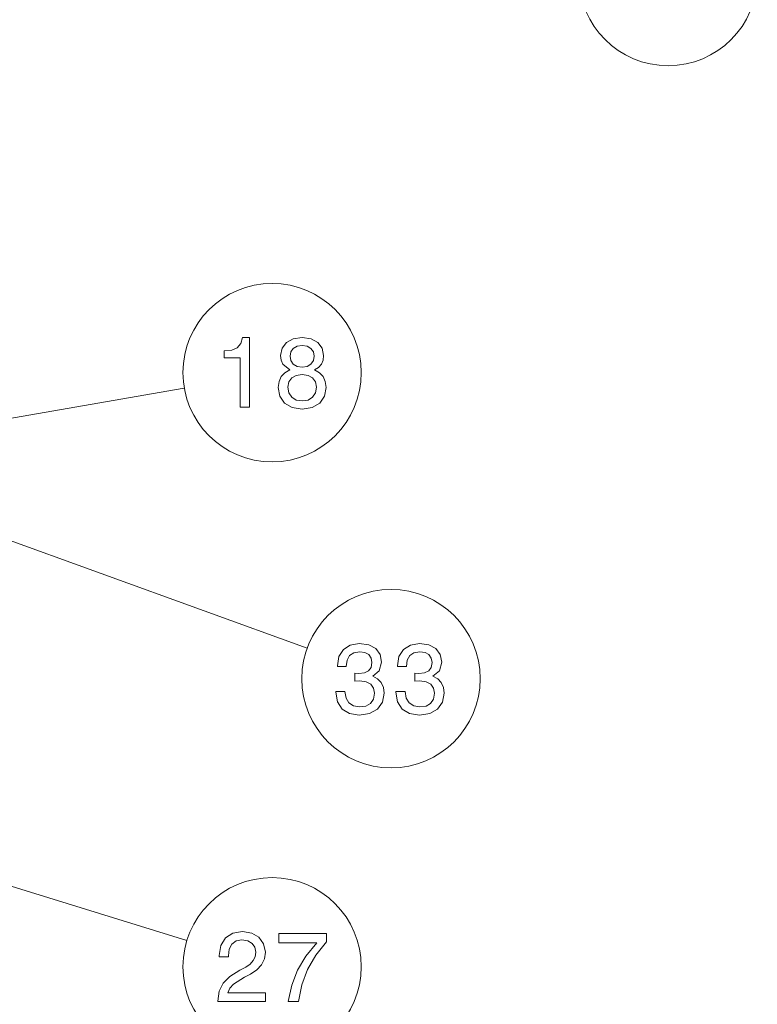
# Model space of a CAD drawing. Extents: x 19 to 796, y 11 to 587.
# Drawn here: x 441 to 478, y 313 to 363 of the extents above; entities that cross this region are included whole.
import ezdxf

# ---------------------------------------------------------------- set-up
doc = ezdxf.new("R2010")
doc.units = 0

msp = doc.modelspace()

# ---------------------------------------------------------------- linework, layer by layer
at = {"color": 7, "lineweight": 13, "ltscale": 0.496806}
msp.add_line((429.91095, 340.544891), (449.486084, 343.968292), dxfattribs=at)
at = {"color": 7, "lineweight": 13}
for p, q in [((426.216766, 341.521942), (455.692535, 330.827393)), ((421.686798, 324.701691), (449.619385, 316.073608))]:
    msp.add_line(p, q, dxfattribs=at)
for points in [[(452.31424, 342.994263), (452.773163, 342.994263), (452.773163, 346.51947), (452.430206, 346.51947), (452.339447, 346.211853), (452.157898, 346.005066), (451.880524, 345.884033), (451.497223, 345.843689), (451.497223, 345.485626), (452.31424, 345.485626)], [(454.815674, 344.880432), (454.558472, 344.739227), (454.381958, 344.542542), (454.270996, 344.29541), (454.235687, 343.997864), (454.316376, 343.549011), (454.54837, 343.20105), (454.926605, 342.979126), (455.44104, 342.893402), (455.950409, 342.979126), (456.328644, 343.20105), (456.560638, 343.549011), (456.646362, 343.997864), (456.606018, 344.29541), (456.500092, 344.542542), (456.318542, 344.739227), (456.066376, 344.880432), (456.268127, 345.001465), (456.409332, 345.167908), (456.495056, 345.369629), (456.52533, 345.61673), (456.444641, 345.974823), (456.232819, 346.262268), (455.889862, 346.448883), (455.44104, 346.51947), (454.987152, 346.448883), (454.644196, 346.262268), (454.427338, 345.974823), (454.351685, 345.61673), (454.376892, 345.369629), (454.462646, 345.167908)], [(454.830811, 345.576385), (454.871155, 345.798309), (454.992188, 345.969757), (455.183838, 346.075684), (455.44104, 346.116028), (455.693176, 346.075684), (455.884827, 345.969757), (456.005859, 345.798309), (456.05127, 345.576385), (456.005859, 345.349457), (455.884827, 345.172943), (455.693176, 345.056946), (455.44104, 345.021637), (455.183838, 345.061981), (454.992188, 345.172943), (454.871155, 345.349457)], [(454.719849, 344.007965), (454.765228, 344.275238), (454.911499, 344.476959), (455.138428, 344.608093), (455.44104, 344.653473), (455.738586, 344.608093), (455.965515, 344.476959), (456.111786, 344.275238), (456.162201, 344.007965), (456.111786, 343.72049), (455.965515, 343.503632), (455.738586, 343.362427), (455.44104, 343.317017), (455.138428, 343.362427), (454.911499, 343.503632), (454.765228, 343.72049)], [(457.137817, 328.640533), (457.137817, 328.605225), (457.218506, 328.121063), (457.455536, 327.757965), (457.828735, 327.52597), (458.322968, 327.440247), (458.847473, 327.52597), (459.240845, 327.747894), (459.492981, 328.100891), (459.583771, 328.55481), (459.543427, 328.852356), (459.432465, 329.094421), (459.250916, 329.281006), (459.00885, 329.417175), (459.336639, 329.689514), (459.452637, 330.12323), (459.376984, 330.516602), (459.160126, 330.814148), (458.807098, 331.000763), (458.322968, 331.066315), (457.86908, 330.985626), (457.521088, 330.763733), (457.294159, 330.410706), (457.218506, 329.941681), (457.218506, 329.906372), (457.667328, 329.906372), (457.707703, 330.229156), (457.838806, 330.461151), (458.050629, 330.602356), (458.348175, 330.652771), (458.610413, 330.612427), (458.802063, 330.506531), (458.91806, 330.335052), (458.96344, 330.103058), (458.91806, 329.855957), (458.797028, 329.689514), (458.585205, 329.588654), (458.29776, 329.558411), (458.101074, 329.563446), (458.101074, 329.165039), (458.348175, 329.17511), (458.665894, 329.12973), (458.902924, 329.008698), (459.044159, 328.812012), (459.094574, 328.55481), (459.039093, 328.262299), (458.892853, 328.045441), (458.660858, 327.909271), (458.35321, 327.863861), (458.035492, 327.914307), (457.803497, 328.065613), (457.657257, 328.307678), (457.601776, 328.640533)], [(460.173828, 328.640533), (460.173828, 328.605225), (460.254517, 328.121063), (460.491547, 327.757965), (460.864746, 327.52597), (461.358978, 327.440247), (461.883484, 327.52597), (462.276855, 327.747894), (462.529022, 328.100891), (462.619781, 328.55481), (462.579437, 328.852356), (462.468506, 329.094421), (462.286926, 329.281006), (462.044861, 329.417175), (462.372681, 329.689514), (462.488678, 330.12323), (462.413025, 330.516602), (462.196167, 330.814148), (461.84314, 331.000763), (461.358978, 331.066315), (460.90509, 330.985626), (460.557098, 330.763733), (460.33017, 330.410706), (460.254517, 329.941681), (460.254517, 329.906372), (460.703369, 329.906372), (460.743713, 330.229156), (460.874847, 330.461151), (461.086639, 330.602356), (461.384216, 330.652771), (461.646454, 330.612427), (461.838104, 330.506531), (461.954102, 330.335052), (461.999481, 330.103058), (461.954102, 329.855957), (461.833038, 329.689514), (461.621246, 329.588654), (461.333771, 329.558411), (461.137085, 329.563446), (461.137085, 329.165039), (461.384216, 329.17511), (461.701935, 329.12973), (461.938965, 329.008698), (462.08017, 328.812012), (462.130615, 328.55481), (462.075134, 328.262299), (461.928864, 328.045441), (461.696869, 327.909271), (461.389252, 327.863861), (461.071533, 327.914307), (460.839539, 328.065613), (460.693268, 328.307678), (460.637817, 328.640533)], [(451.174469, 312.994263), (453.580078, 312.994263), (453.580078, 313.427979), (451.678772, 313.427979), (451.784698, 313.665009), (451.966248, 313.861694), (452.526031, 314.219757), (452.823578, 314.371063), (453.156433, 314.587921), (453.393463, 314.840088), (453.529633, 315.137634), (453.580078, 315.475525), (453.494354, 315.89917), (453.257324, 316.232025), (452.894196, 316.443817), (452.425171, 316.51947), (451.94104, 316.433746), (451.572876, 316.196716), (451.335846, 315.818481), (451.255157, 315.319183), (451.255157, 315.248596), (451.714081, 315.248596), (451.714081, 315.28894), (451.75946, 315.631866), (451.89563, 315.884033), (452.112488, 316.04541), (452.399963, 316.100891), (452.692474, 316.050446), (452.909332, 315.924377), (453.050537, 315.727692), (453.100983, 315.48056), (453.065674, 315.248596), (452.969849, 315.05191), (452.808472, 314.880432), (452.586548, 314.729126), (452.289001, 314.567749), (451.794769, 314.255066), (451.446777, 313.922211), (451.240021, 313.518768), (451.174469, 313.009399)], [(454.740021, 312.994263), (455.24939, 312.994263), (455.415802, 313.826385), (455.708313, 314.603058), (456.121857, 315.324219), (456.661499, 316.000031), (456.661499, 316.41861), (454.260925, 316.41861), (454.260925, 315.959686), (456.177338, 315.959686), (455.622589, 315.278839), (455.20401, 314.567749), (454.911499, 313.811279)]]:
    msp.add_lwpolyline(points, close=True, dxfattribs=at)
for centre in [(473.923004, 364.744263), (453.923004, 344.744263), (459.926697, 329.291107), (453.923004, 314.744263)]:
    msp.add_circle(centre, 4.504274, dxfattribs=at)

doc.saveas('drawing.dxf')
